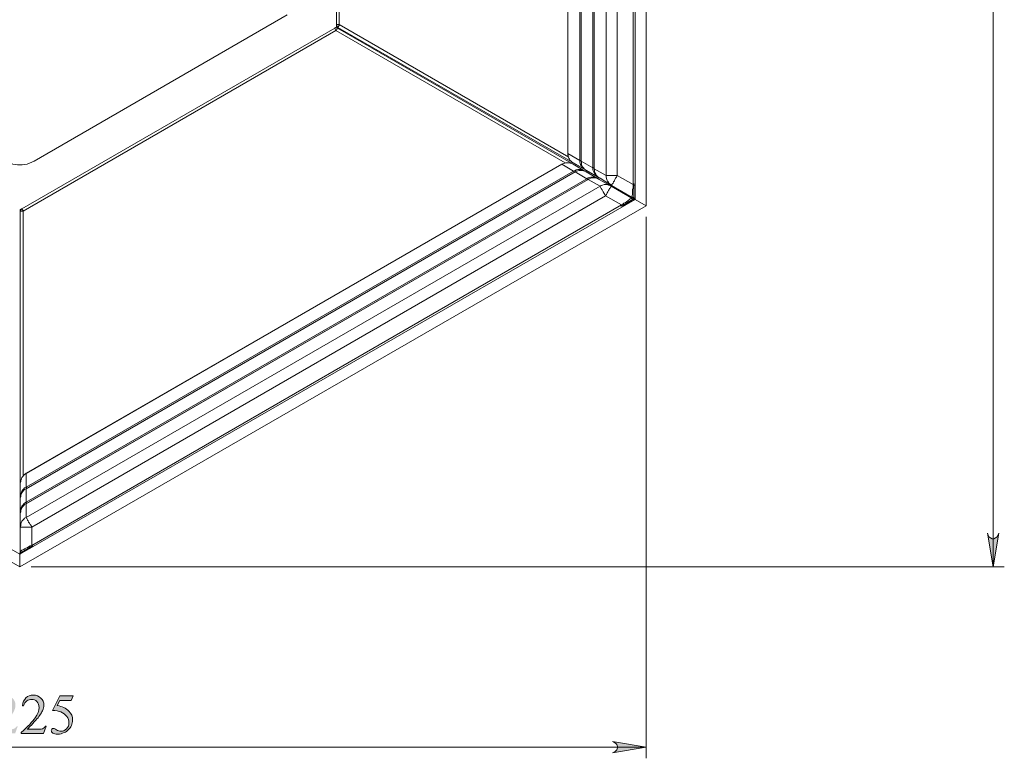
# Model space of a CAD drawing. Units: inches. Extents: x -16.8 to 16.5, y 0 to 11.7.
# Drawn here: x -12.3 to -8.9, y 4.8 to 7.4 of the extents above; entities that cross this region are included whole.
import ezdxf

# ---------------------------------------------------------------- set-up
doc = ezdxf.new("R2010")
doc.units = ezdxf.units.IN
doc.header["$MEASUREMENT"] = 0
doc.layers.add('Calque 1', color=7, linetype='Continuous')

# ---------------------------------------------------------------- blocks, each defined once
blk = doc.blocks.new('block 3')
at = {"layer": 'Calque 1', "true_color": 0xffffff}
h = blk.add_hatch(color=7, dxfattribs=at)
h.dxf.hatch_style = 2
h.paths.add_polyline_path([(-8.9618, 5.5903), (-8.9604, 5.5833), (-8.9576, 5.5778), (-8.9521, 5.5736), (-8.9465, 5.5708), (-8.9396, 5.5708), (-8.934, 5.5736), (-8.9285, 5.5778), (-8.9257, 5.5833), (-8.9229, 5.5903), (-8.9424, 5.4722)])
h.paths.add_polyline_path([(-8.9229, 10.1653), (-8.9257, 10.1722), (-8.9285, 10.1778), (-8.934, 10.1819), (-8.9396, 10.1847), (-8.9465, 10.1847), (-8.9521, 10.1819), (-8.9576, 10.1778), (-8.9604, 10.1722), (-8.9618, 10.1653), (-8.9424, 10.2833)])
h = blk.add_hatch(color=7, dxfattribs=at)
h.dxf.hatch_style = 2
edge = h.paths.add_edge_path()
edge.add_spline(control_points=[(-12.4533, 4.9149), (-12.4533, 4.9149), (-12.4626, 4.8896), (-12.4626, 4.8896), (-12.4626, 4.8896), (-12.5402, 4.8896), (-12.5402, 4.8896), (-12.5402, 4.8896), (-12.5402, 4.8932), (-12.5402, 4.8932), (-12.5173, 4.914), (-12.5013, 4.9311), (-12.492, 4.9443), (-12.4826, 4.9574), (-12.478, 4.9695), (-12.478, 4.9804), (-12.478, 4.9888), (-12.4805, 4.9956), (-12.4856, 5.001), (-12.4908, 5.0064), (-12.4969, 5.0091), (-12.504, 5.0091), (-12.5105, 5.0091), (-12.5163, 5.0072), (-12.5214, 5.0034), (-12.5266, 4.9996), (-12.5304, 4.9941), (-12.5328, 4.9868), (-12.5328, 4.9868), (-12.5364, 4.9868), (-12.5364, 4.9868), (-12.5348, 4.9987), (-12.5306, 5.0079), (-12.5239, 5.0143), (-12.5172, 5.0207), (-12.5089, 5.0239), (-12.4988, 5.0239), (-12.4882, 5.0239), (-12.4793, 5.0205), (-12.4721, 5.0136), (-12.465, 5.0068), (-12.4614, 4.9987), (-12.4614, 4.9894), (-12.4614, 4.9827), (-12.4629, 4.976), (-12.466, 4.9694), (-12.4708, 4.9589), (-12.4786, 4.9478), (-12.4893, 4.9361), (-12.5054, 4.9185), (-12.5155, 4.9079), (-12.5195, 4.9043), (-12.5195, 4.9043), (-12.4852, 4.9043), (-12.4852, 4.9043), (-12.4782, 4.9043), (-12.4733, 4.9045), (-12.4705, 4.905), (-12.4676, 4.9056), (-12.4651, 4.9066), (-12.4628, 4.9082), (-12.4606, 4.9098), (-12.4586, 4.912), (-12.4569, 4.9149), (-12.4569, 4.9149), (-12.4533, 4.9149), (-12.4533, 4.9149)], knot_values=[0, 0, 0, 0, 1, 1, 1, 2, 2, 2, 3, 3, 3, 4, 4, 4, 5, 5, 5, 6, 6, 6, 7, 7, 7, 8, 8, 8, 9, 9, 9, 10, 10, 10, 11, 11, 11, 12, 12, 12, 13, 13, 13, 14, 14, 14, 15, 15, 15, 16, 16, 16, 17, 17, 17, 18, 18, 18, 19, 19, 19, 20, 20, 20, 21, 21, 21, 22, 22, 22, 22], degree=3, periodic=1)
edge = h.paths.add_edge_path()
edge.add_spline(control_points=[(-12.354, 4.9149), (-12.354, 4.9149), (-12.3632, 4.8896), (-12.3632, 4.8896), (-12.3632, 4.8896), (-12.4408, 4.8896), (-12.4408, 4.8896), (-12.4408, 4.8896), (-12.4408, 4.8932), (-12.4408, 4.8932), (-12.418, 4.914), (-12.4019, 4.9311), (-12.3926, 4.9443), (-12.3833, 4.9574), (-12.3786, 4.9695), (-12.3786, 4.9804), (-12.3786, 4.9888), (-12.3812, 4.9956), (-12.3863, 5.001), (-12.3914, 5.0064), (-12.3975, 5.0091), (-12.4046, 5.0091), (-12.4111, 5.0091), (-12.4169, 5.0072), (-12.422, 5.0034), (-12.4272, 4.9996), (-12.431, 4.9941), (-12.4334, 4.9868), (-12.4334, 4.9868), (-12.437, 4.9868), (-12.437, 4.9868), (-12.4354, 4.9987), (-12.4313, 5.0079), (-12.4246, 5.0143), (-12.4179, 5.0207), (-12.4095, 5.0239), (-12.3995, 5.0239), (-12.3888, 5.0239), (-12.3799, 5.0205), (-12.3727, 5.0136), (-12.3656, 5.0068), (-12.362, 4.9987), (-12.362, 4.9894), (-12.362, 4.9827), (-12.3636, 4.976), (-12.3667, 4.9694), (-12.3715, 4.9589), (-12.3792, 4.9478), (-12.39, 4.9361), (-12.4061, 4.9185), (-12.4161, 4.9079), (-12.4201, 4.9043), (-12.4201, 4.9043), (-12.3858, 4.9043), (-12.3858, 4.9043), (-12.3788, 4.9043), (-12.3739, 4.9045), (-12.3711, 4.905), (-12.3683, 4.9056), (-12.3657, 4.9066), (-12.3635, 4.9082), (-12.3612, 4.9098), (-12.3592, 4.912), (-12.3576, 4.9149), (-12.3576, 4.9149), (-12.354, 4.9149), (-12.354, 4.9149)], knot_values=[0, 0, 0, 0, 1, 1, 1, 2, 2, 2, 3, 3, 3, 4, 4, 4, 5, 5, 5, 6, 6, 6, 7, 7, 7, 8, 8, 8, 9, 9, 9, 10, 10, 10, 11, 11, 11, 12, 12, 12, 13, 13, 13, 14, 14, 14, 15, 15, 15, 16, 16, 16, 17, 17, 17, 18, 18, 18, 19, 19, 19, 20, 20, 20, 21, 21, 21, 22, 22, 22, 22], degree=3, periodic=1)
edge = h.paths.add_edge_path()
edge.add_spline(control_points=[(-12.2546, 4.9149), (-12.2546, 4.9149), (-12.2638, 4.8896), (-12.2638, 4.8896), (-12.2638, 4.8896), (-12.3415, 4.8896), (-12.3415, 4.8896), (-12.3415, 4.8896), (-12.3415, 4.8932), (-12.3415, 4.8932), (-12.3186, 4.914), (-12.3025, 4.9311), (-12.2932, 4.9443), (-12.2839, 4.9574), (-12.2793, 4.9695), (-12.2793, 4.9804), (-12.2793, 4.9888), (-12.2818, 4.9956), (-12.2869, 5.001), (-12.292, 5.0064), (-12.2981, 5.0091), (-12.3053, 5.0091), (-12.3117, 5.0091), (-12.3175, 5.0072), (-12.3227, 5.0034), (-12.3278, 4.9996), (-12.3316, 4.9941), (-12.3341, 4.9868), (-12.3341, 4.9868), (-12.3377, 4.9868), (-12.3377, 4.9868), (-12.3361, 4.9987), (-12.3319, 5.0079), (-12.3252, 5.0143), (-12.3185, 5.0207), (-12.3101, 5.0239), (-12.3001, 5.0239), (-12.2894, 5.0239), (-12.2805, 5.0205), (-12.2734, 5.0136), (-12.2662, 5.0068), (-12.2627, 4.9987), (-12.2627, 4.9894), (-12.2627, 4.9827), (-12.2642, 4.976), (-12.2673, 4.9694), (-12.2721, 4.9589), (-12.2799, 4.9478), (-12.2906, 4.9361), (-12.3067, 4.9185), (-12.3168, 4.9079), (-12.3208, 4.9043), (-12.3208, 4.9043), (-12.2864, 4.9043), (-12.2864, 4.9043), (-12.2794, 4.9043), (-12.2745, 4.9045), (-12.2717, 4.905), (-12.2689, 4.9056), (-12.2664, 4.9066), (-12.2641, 4.9082), (-12.2619, 4.9098), (-12.2599, 4.912), (-12.2582, 4.9149), (-12.2582, 4.9149), (-12.2546, 4.9149), (-12.2546, 4.9149)], knot_values=[0, 0, 0, 0, 1, 1, 1, 2, 2, 2, 3, 3, 3, 4, 4, 4, 5, 5, 5, 6, 6, 6, 7, 7, 7, 8, 8, 8, 9, 9, 9, 10, 10, 10, 11, 11, 11, 12, 12, 12, 13, 13, 13, 14, 14, 14, 15, 15, 15, 16, 16, 16, 17, 17, 17, 18, 18, 18, 19, 19, 19, 20, 20, 20, 21, 21, 21, 22, 22, 22, 22], degree=3, periodic=1)
edge = h.paths.add_edge_path()
edge.add_spline(control_points=[(-12.1601, 5.0212), (-12.1601, 5.0212), (-12.1677, 5.0047), (-12.1677, 5.0047), (-12.1677, 5.0047), (-12.2073, 5.0047), (-12.2073, 5.0047), (-12.2073, 5.0047), (-12.2159, 4.987), (-12.2159, 4.987), (-12.1987, 4.9845), (-12.1852, 4.9781), (-12.1751, 4.9679), (-12.1665, 4.9591), (-12.1622, 4.9488), (-12.1622, 4.9369), (-12.1622, 4.93), (-12.1636, 4.9235), (-12.1664, 4.9177), (-12.1693, 4.9118), (-12.1728, 4.9068), (-12.1771, 4.9026), (-12.1813, 4.8985), (-12.1861, 4.8951), (-12.1913, 4.8926), (-12.1988, 4.8891), (-12.2064, 4.8873), (-12.2142, 4.8873), (-12.2221, 4.8873), (-12.2279, 4.8886), (-12.2315, 4.8913), (-12.2351, 4.894), (-12.2368, 4.897), (-12.2368, 4.9002), (-12.2368, 4.902), (-12.2361, 4.9036), (-12.2346, 4.905), (-12.2331, 4.9064), (-12.2313, 4.9071), (-12.229, 4.9071), (-12.2273, 4.9071), (-12.2258, 4.9068), (-12.2246, 4.9063), (-12.2233, 4.9058), (-12.2212, 4.9045), (-12.2181, 4.9023), (-12.2133, 4.899), (-12.2084, 4.8973), (-12.2034, 4.8973), (-12.1958, 4.8973), (-12.1892, 4.9001), (-12.1834, 4.9059), (-12.1777, 4.9116), (-12.1748, 4.9186), (-12.1748, 4.9268), (-12.1748, 4.9347), (-12.1774, 4.9422), (-12.1825, 4.9491), (-12.1876, 4.9559), (-12.1947, 4.9613), (-12.2037, 4.965), (-12.2107, 4.9679), (-12.2203, 4.9696), (-12.2325, 4.9701), (-12.2325, 4.9701), (-12.2073, 5.0212), (-12.2073, 5.0212), (-12.2073, 5.0212), (-12.1601, 5.0212), (-12.1601, 5.0212)], knot_values=[0, 0, 0, 0, 1, 1, 1, 2, 2, 2, 3, 3, 3, 4, 4, 4, 5, 5, 5, 6, 6, 6, 7, 7, 7, 8, 8, 8, 9, 9, 9, 10, 10, 10, 11, 11, 11, 12, 12, 12, 13, 13, 13, 14, 14, 14, 15, 15, 15, 16, 16, 16, 17, 17, 17, 18, 18, 18, 19, 19, 19, 20, 20, 20, 21, 21, 21, 22, 22, 22, 23, 23, 23, 23], degree=3, periodic=1)
h = blk.add_hatch(color=7, dxfattribs=at)
h.dxf.hatch_style = 2
h.paths.add_polyline_path([(-10.2743, 4.8222), (-10.2688, 4.8236), (-10.2632, 4.8278), (-10.259, 4.8319), (-10.2563, 4.8389), (-10.2563, 4.8444), (-10.259, 4.8514), (-10.2632, 4.8556), (-10.2688, 4.8597), (-10.2743, 4.8611), (-10.1563, 4.8417)])
h.paths.add_polyline_path([(-14.4188, 4.8611), (-14.4243, 4.8597), (-14.4299, 4.8556), (-14.434, 4.8514), (-14.4368, 4.8444), (-14.4368, 4.8389), (-14.434, 4.8319), (-14.4299, 4.8278), (-14.4243, 4.8236), (-14.4188, 4.8222), (-14.5368, 4.8417)])
at = {"layer": 'Calque 1', "lineweight": 0}
for points in [[(-8.9424, 10.2833), (-8.9424, 5.4722)], [(-10.1563, 6.7361), (-10.1563, 9.2653)], [(-10.1951, 6.7583), (-10.1951, 9.2417)], [(-10.2021, 6.8097), (-10.2021, 9.1917)], [(-10.3424, 6.8681), (-10.3424, 9.1333)], [(-10.3382, 9.1361), (-10.3382, 6.8653)], [(-10.3382, 9.1361), (-10.3382, 6.8653)], [(-10.2965, 6.8417), (-10.2965, 9.1597)], [(-10.2576, 9.1597), (-10.2576, 6.8417)], [(-10.3882, 6.8944), (-10.3882, 9.1056)], [(-10.384, 9.1083), (-10.384, 6.8917)], [(-10.384, 9.1083), (-10.384, 6.8917)], [(-10.4299, 9.0819), (-10.4299, 6.9181)], [(-10.4299, 9.0819), (-10.4299, 6.9181)], [(-11.2396, 7.3694), (-11.2396, 8.6319)], [(-11.2299, 8.6319), (-11.2299, 7.3694)], [(-12.2965, 6.8917), (-11.4118, 7.4042)], [(-12.3396, 6.725), (-11.2451, 7.3569)], [(-11.241, 7.3486), (-12.3354, 6.7167)], [(-11.241, 7.3597), (-11.2451, 7.3569)], [(-11.2354, 7.3569), (-11.2368, 7.3583), (-11.2382, 7.3583), (-11.2396, 7.3583), (-11.241, 7.3583), (-11.2424, 7.3583), (-11.2438, 7.3583), (-11.2451, 7.3583), (-11.2451, 7.3569)], [(-11.241, 7.3486), (-11.2424, 7.35), (-11.2424, 7.3514), (-11.2438, 7.3542), (-11.2451, 7.3556), (-11.2451, 7.3569)], [(-11.2354, 7.3569), (-11.241, 7.3597)], [(-11.2354, 7.3569), (-11.2354, 7.3569), (-11.2368, 7.3569), (-11.2368, 7.3556), (-11.2368, 7.3542), (-11.2382, 7.3542), (-11.2396, 7.3514), (-11.2396, 7.35), (-11.241, 7.3486)], [(-10.4396, 6.8861), (-11.241, 7.3486)], [(-11.2396, 7.3694), (-11.2396, 7.3625)], [(-11.2396, 7.3694), (-11.2396, 7.3681), (-11.2382, 7.3667), (-11.2382, 7.3653), (-11.2382, 7.3639), (-11.2368, 7.3625), (-11.2354, 7.3611), (-11.234, 7.3597)], [(-11.2299, 7.3694), (-11.2313, 7.3694), (-11.2326, 7.3694), (-11.2354, 7.3694), (-11.2368, 7.3694), (-11.2382, 7.3694), (-11.2396, 7.3694)], [(-11.2396, 7.3625), (-11.234, 7.3597)], [(-11.2354, 7.3569), (-10.4118, 6.8819)], [(-11.2299, 7.3694), (-11.2299, 7.3667), (-11.2313, 7.3653), (-11.2326, 7.3639), (-11.2326, 7.3625), (-11.234, 7.3611), (-11.234, 7.3597)], [(-10.3174, 6.8319), (-11.234, 7.3597)], [(-11.2299, 7.3694), (-10.4271, 6.9056)], [(-12.3951, 6.8917), (-12.3882, 6.8889), (-12.3799, 6.8847), (-12.3715, 6.8819), (-12.3632, 6.8806), (-12.3549, 6.8792), (-12.3465, 6.8792), (-12.3382, 6.8792), (-12.3299, 6.8806), (-12.3215, 6.8819), (-12.3132, 6.8847), (-12.3049, 6.8889), (-12.2965, 6.8917)], [(-10.4299, 6.9181), (-10.4299, 6.9181)], [(-10.4299, 6.9181), (-10.3882, 6.8944)], [(-10.4104, 6.8847), (-10.4146, 6.8875), (-10.4174, 6.8903), (-10.4215, 6.8944), (-10.4243, 6.8986), (-10.4271, 6.9028), (-10.4285, 6.9083), (-10.4285, 6.9139), (-10.4299, 6.9181)], [(-10.4299, 6.9181), (-10.4299, 6.9139), (-10.4285, 6.9083), (-10.4271, 6.9028), (-10.4243, 6.8986), (-10.4215, 6.8944), (-10.4174, 6.8903), (-10.4146, 6.8875), (-10.4104, 6.8847)], [(-10.384, 6.8944), (-10.384, 6.8944), (-10.3868, 6.8944), (-10.3882, 6.8944)], [(-10.3688, 6.8611), (-10.3729, 6.8639), (-10.3771, 6.8667), (-10.3799, 6.8708), (-10.3826, 6.875), (-10.3854, 6.8792), (-10.3868, 6.8847), (-10.3882, 6.8889), (-10.3882, 6.8944)], [(-10.384, 6.8917), (-10.384, 6.8917)], [(-10.3646, 6.8583), (-10.3688, 6.8611), (-10.3715, 6.8639), (-10.3757, 6.8681), (-10.3785, 6.8722), (-10.3813, 6.8764), (-10.3826, 6.8819), (-10.3826, 6.8861), (-10.384, 6.8917)], [(-10.384, 6.8917), (-10.3424, 6.8681)], [(-10.384, 6.8917), (-10.3826, 6.8861), (-10.3826, 6.8819), (-10.3813, 6.8764), (-10.3785, 6.8722), (-10.3757, 6.8681), (-10.3715, 6.8639), (-10.3688, 6.8611), (-10.3646, 6.8583)], [(-10.4049, 6.8542), (-12.3257, 5.7458)], [(-10.4507, 6.8819), (-12.3243, 5.7986)], [(-10.4507, 6.8819), (-12.3243, 5.8)], [(-12.3243, 5.7514), (-10.4104, 6.8569)], [(-10.4049, 6.8542), (-12.3243, 5.7458)], [(-10.4507, 6.8819), (-10.4465, 6.8833), (-10.441, 6.8847), (-10.4368, 6.8861), (-10.4313, 6.8861), (-10.4257, 6.8861), (-10.4215, 6.8847), (-10.416, 6.8833), (-10.4118, 6.8819)], [(-10.4118, 6.8819), (-10.416, 6.8833), (-10.4215, 6.8847), (-10.4257, 6.8861), (-10.4313, 6.8861), (-10.4368, 6.8861), (-10.441, 6.8847), (-10.4465, 6.8833), (-10.4507, 6.8819)], [(-10.4507, 6.8819), (-10.4507, 6.8819)], [(-10.4104, 6.8569), (-10.4507, 6.8819)], [(-10.4118, 6.8819), (-10.3701, 6.8569)], [(-10.3688, 6.8611), (-10.4104, 6.8847)], [(-10.4104, 6.8569), (-10.4049, 6.8597), (-10.4007, 6.8611), (-10.3951, 6.8625), (-10.3896, 6.8625), (-10.3854, 6.8625), (-10.3799, 6.8611), (-10.3757, 6.8597), (-10.3701, 6.8569)], [(-10.4104, 6.8569), (-10.409, 6.8569), (-10.409, 6.8556), (-10.4076, 6.8542), (-10.4076, 6.8528)], [(-10.4049, 6.8542), (-10.4007, 6.8569), (-10.3951, 6.8583), (-10.391, 6.8597), (-10.3854, 6.8597), (-10.3799, 6.8597), (-10.3757, 6.8583), (-10.3701, 6.8569), (-10.366, 6.8542)], [(-10.366, 6.8542), (-10.3701, 6.8569), (-10.3757, 6.8583), (-10.3799, 6.8597), (-10.3854, 6.8597), (-10.391, 6.8597), (-10.3951, 6.8583), (-10.4007, 6.8569), (-10.4049, 6.8542)], [(-10.4049, 6.8542), (-10.4049, 6.8542)], [(-10.3632, 6.8306), (-10.4049, 6.8542)], [(-10.3701, 6.8569), (-10.3701, 6.8569)], [(-10.3701, 6.8569), (-10.366, 6.8542)], [(-10.3688, 6.8611), (-10.3688, 6.8611)], [(-10.3646, 6.8583), (-10.3688, 6.8611)], [(-10.366, 6.8542), (-10.3243, 6.8306)], [(-10.3229, 6.8347), (-10.3646, 6.8583)], [(-10.3382, 6.8681), (-10.3382, 6.8681), (-10.341, 6.8681), (-10.3424, 6.8681)], [(-10.3229, 6.8347), (-10.3271, 6.8375), (-10.3313, 6.8403), (-10.334, 6.8444), (-10.3368, 6.8486), (-10.3396, 6.8528), (-10.341, 6.8583), (-10.3424, 6.8625), (-10.3424, 6.8681)], [(-10.3382, 6.8653), (-10.3382, 6.8653)], [(-10.3174, 6.8319), (-10.3229, 6.8347), (-10.3257, 6.8375), (-10.3299, 6.8417), (-10.3326, 6.8458), (-10.334, 6.85), (-10.3368, 6.8556), (-10.3368, 6.8597), (-10.3382, 6.8653)], [(-10.3382, 6.8653), (-10.2965, 6.8417)], [(-10.3382, 6.8653), (-10.3368, 6.8597), (-10.3368, 6.8556), (-10.334, 6.85), (-10.3326, 6.8458), (-10.3299, 6.8417), (-10.3257, 6.8375), (-10.3229, 6.8347), (-10.3174, 6.8319)], [(-10.359, 6.8278), (-12.3257, 5.6931)], [(-12.3243, 5.6986), (-10.3632, 6.8306)], [(-10.359, 6.8278), (-12.3243, 5.6931)], [(-10.3632, 6.8306), (-10.359, 6.8333), (-10.3549, 6.8347), (-10.3493, 6.8361), (-10.3438, 6.8361), (-10.3396, 6.8361), (-10.334, 6.8347), (-10.3285, 6.8333), (-10.3243, 6.8306)], [(-10.3632, 6.8306), (-10.3632, 6.8306), (-10.3632, 6.8292), (-10.3618, 6.8278), (-10.3618, 6.8264)], [(-10.3201, 6.8278), (-10.3243, 6.8306), (-10.3299, 6.8319), (-10.334, 6.8333), (-10.3396, 6.8333), (-10.3451, 6.8333), (-10.3493, 6.8319), (-10.3549, 6.8306), (-10.359, 6.8278)], [(-10.3201, 6.8278), (-10.3243, 6.8306), (-10.3299, 6.8319), (-10.334, 6.8333), (-10.3396, 6.8333), (-10.3451, 6.8333), (-10.3493, 6.8319), (-10.3549, 6.8306), (-10.359, 6.8278)], [(-10.359, 6.8278), (-10.359, 6.8278)], [(-10.3174, 6.8042), (-10.359, 6.8278)], [(-10.3243, 6.8306), (-10.3243, 6.8306)], [(-10.3243, 6.8306), (-10.3201, 6.8278)], [(-10.3229, 6.8347), (-10.3229, 6.8347)], [(-10.3188, 6.8319), (-10.3229, 6.8347)], [(-10.3201, 6.8278), (-10.2785, 6.8042)], [(-10.2771, 6.8069), (-10.3174, 6.8319)], [(-10.2965, 6.8417), (-10.2965, 6.8361), (-10.2951, 6.8319), (-10.2938, 6.8264), (-10.291, 6.8222), (-10.2882, 6.8181), (-10.2854, 6.8139), (-10.2813, 6.8097), (-10.2771, 6.8069)], [(-10.2965, 6.8417), (-10.2951, 6.8417), (-10.2938, 6.8417), (-10.2924, 6.8417), (-10.2896, 6.8417), (-10.2854, 6.8417), (-10.2826, 6.8417), (-10.2771, 6.8417), (-10.2729, 6.8417), (-10.2674, 6.8417), (-10.2632, 6.8417), (-10.2576, 6.8417)], [(-10.2771, 6.8069), (-10.2771, 6.8083), (-10.2757, 6.8083), (-10.2757, 6.8111), (-10.2743, 6.8125), (-10.2715, 6.8153), (-10.2701, 6.8194), (-10.2674, 6.8236), (-10.266, 6.8278), (-10.2632, 6.8319), (-10.2604, 6.8361), (-10.2576, 6.8417)], [(-10.2576, 6.8417), (-10.2021, 6.8097)], [(-12.3243, 5.6458), (-10.3174, 6.8042)], [(-10.3174, 6.8042), (-10.3132, 6.8069), (-10.309, 6.8083), (-10.3035, 6.8097), (-10.2979, 6.8097), (-10.2938, 6.8097), (-10.2882, 6.8083), (-10.2826, 6.8069), (-10.2785, 6.8042)], [(-10.3174, 6.8042), (-10.3174, 6.8042), (-10.3174, 6.8028), (-10.316, 6.8014), (-10.3146, 6.7986), (-10.3132, 6.7958), (-10.3104, 6.7917), (-10.309, 6.7889), (-10.3063, 6.7847), (-10.3035, 6.7792), (-10.3007, 6.775), (-10.2979, 6.7708)], [(-10.2979, 6.7708), (-10.2951, 6.775), (-10.2924, 6.7806), (-10.2896, 6.7847), (-10.2882, 6.7889), (-10.2854, 6.7931), (-10.284, 6.7958), (-10.2813, 6.7986), (-10.2799, 6.8014), (-10.2799, 6.8028), (-10.2785, 6.8042)], [(-10.2785, 6.8042), (-10.2063, 6.7625)], [(-10.2049, 6.7653), (-10.2771, 6.8069)], [(-10.2049, 6.7653), (-10.2049, 6.7667), (-10.2049, 6.7694), (-10.2049, 6.7722), (-10.2035, 6.775), (-10.2035, 6.7792), (-10.2035, 6.7833), (-10.2035, 6.7875), (-10.2035, 6.7931), (-10.2021, 6.7986), (-10.2021, 6.8042), (-10.2021, 6.8097)], [(-10.2021, 6.8097), (-10.2007, 6.8097), (-10.1993, 6.8097)], [(-10.1993, 6.8083), (-10.1993, 6.8097), (-10.1993, 6.8111), (-10.1993, 6.8139)], [(-10.1993, 6.8083), (-10.1993, 6.7625)], [(-10.1951, 6.8083), (-10.1993, 6.8083)], [(-10.1951, 6.7625), (-10.1951, 6.8083)], [(-14.4965, 6.7583), (-12.3465, 5.5167)], [(-12.3465, 5.5167), (-10.1951, 6.7583)], [(-10.2979, 6.7708), (-12.3049, 5.6111)], [(-10.2424, 6.7389), (-10.2979, 6.7708)], [(-10.2424, 6.7389), (-10.2382, 6.7417), (-10.234, 6.7444), (-10.2285, 6.7472), (-10.2243, 6.75), (-10.2201, 6.7528), (-10.2174, 6.7556), (-10.2146, 6.7583), (-10.2118, 6.7597), (-10.209, 6.7611), (-10.2076, 6.7625), (-10.2063, 6.7625)], [(-10.2007, 6.7597), (-10.2396, 6.7361)], [(-10.2382, 6.7347), (-10.1993, 6.7569)], [(-10.2007, 6.7597), (-10.2063, 6.7625)], [(-10.2035, 6.7583), (-10.2035, 6.7597), (-10.2049, 6.7611), (-10.2049, 6.7625), (-10.2063, 6.7625)], [(-10.2049, 6.7653), (-10.1993, 6.7625)], [(-10.2049, 6.7653), (-10.2035, 6.7653), (-10.2021, 6.7653), (-10.2007, 6.7653), (-10.1993, 6.7653)], [(-10.1993, 6.7625), (-10.1993, 6.7611), (-10.1993, 6.7597), (-10.2007, 6.7597)], [(-10.2007, 6.7597), (-10.1993, 6.7569)], [(-10.1951, 6.7625), (-10.1965, 6.7611), (-10.1965, 6.7597), (-10.1965, 6.7583), (-10.1979, 6.7583), (-10.1979, 6.7569), (-10.1993, 6.7569)], [(-10.1993, 6.7625), (-10.1951, 6.7625)], [(-10.1979, 6.7583), (-10.1979, 6.7583)], [(-10.1965, 6.7611), (-10.1951, 6.7611)], [(-10.1951, 6.7583), (-10.1563, 6.7361)], [(-10.1563, 6.7361), (-10.1951, 6.7583)], [(-14.5368, 6.7361), (-12.3465, 5.4722)], [(-12.3465, 5.4722), (-10.1563, 6.7361)], [(-12.3396, 6.725), (-12.3451, 6.7222)], [(-12.3396, 6.725), (-12.341, 6.725), (-12.3424, 6.7236), (-12.3438, 6.7222), (-12.3438, 6.7208), (-12.3438, 6.7194), (-12.3451, 6.7181), (-12.3451, 6.7167)], [(-12.3451, 6.7222), (-12.3451, 6.7167)], [(-12.3354, 6.7167), (-12.3368, 6.7167), (-12.3382, 6.7167), (-12.341, 6.7167), (-12.3424, 6.7167), (-12.3438, 6.7167), (-12.3451, 6.7167)], [(-12.3451, 5.6597), (-12.3451, 6.7167)], [(-12.3354, 6.7167), (-12.3354, 6.7194), (-12.3368, 6.7208), (-12.3382, 6.7222), (-12.3382, 6.7236), (-12.3396, 6.7236), (-12.3396, 6.725)], [(-12.3354, 6.7167), (-12.3354, 5.7917)], [(-12.3049, 5.5472), (-10.2424, 6.7389)], [(-10.2451, 6.7347), (-10.2438, 6.7347), (-10.241, 6.7361), (-10.2396, 6.7361)], [(-10.2424, 6.7389), (-10.2424, 6.7375), (-10.2424, 6.7361), (-10.241, 6.7361)], [(-10.2396, 6.7361), (-10.2382, 6.7347)], [(-10.1563, 6.6972), (-10.1563, 4.8028)], [(-12.3243, 5.8), (-12.3299, 5.7958), (-12.3326, 5.7931), (-12.3368, 5.7889), (-12.3396, 5.7847), (-12.341, 5.7806), (-12.3438, 5.775), (-12.3438, 5.7708), (-12.3451, 5.7653)], [(-12.3451, 5.7653), (-12.3438, 5.7708), (-12.3438, 5.775), (-12.341, 5.7806), (-12.3396, 5.7847), (-12.3368, 5.7889), (-12.3326, 5.7931), (-12.3299, 5.7958), (-12.3243, 5.7986)], [(-12.3243, 5.8), (-12.3243, 5.7986)], [(-12.3243, 5.7986), (-12.3243, 5.7514)], [(-12.3451, 5.7181), (-12.3451, 5.7653)], [(-12.3451, 5.7181), (-12.3438, 5.7222), (-12.3438, 5.7278), (-12.341, 5.7333), (-12.3396, 5.7375), (-12.3368, 5.7417), (-12.3326, 5.7458), (-12.3299, 5.7486), (-12.3243, 5.7514)], [(-12.3229, 5.7472), (-12.3229, 5.7486), (-12.3243, 5.75), (-12.3243, 5.7514)], [(-12.3451, 5.7125), (-12.3438, 5.7181), (-12.3438, 5.7222), (-12.3424, 5.7278), (-12.3396, 5.7319), (-12.3368, 5.7361), (-12.3326, 5.7403), (-12.3299, 5.7431), (-12.3243, 5.7458)], [(-12.3257, 5.7458), (-12.3299, 5.7431), (-12.3326, 5.7403), (-12.3368, 5.7361), (-12.3396, 5.7319), (-12.3424, 5.7278), (-12.3438, 5.7222), (-12.3438, 5.7181), (-12.3451, 5.7125)], [(-12.3451, 5.7181), (-12.3438, 5.7181)], [(-12.3451, 5.7139), (-12.3451, 5.7181)], [(-12.3257, 5.7458), (-12.3243, 5.7458)], [(-12.3243, 5.7458), (-12.3243, 5.6986)], [(-12.3451, 5.6653), (-12.3451, 5.7125)], [(-12.3451, 5.6653), (-12.3438, 5.6694), (-12.3438, 5.675), (-12.3424, 5.6792), (-12.3396, 5.6847), (-12.3368, 5.6889), (-12.3326, 5.6931), (-12.3299, 5.6958), (-12.3243, 5.6986)], [(-12.3451, 5.6597), (-12.3438, 5.6639), (-12.3438, 5.6694), (-12.3424, 5.6736), (-12.3396, 5.6792), (-12.3368, 5.6833), (-12.3326, 5.6875), (-12.3299, 5.6903), (-12.3243, 5.6931)], [(-12.3257, 5.6931), (-12.3299, 5.6903), (-12.3326, 5.6875), (-12.3368, 5.6833), (-12.3396, 5.6792), (-12.3424, 5.6736), (-12.3438, 5.6694), (-12.3438, 5.6639), (-12.3451, 5.6597)], [(-12.3257, 5.6931), (-12.3243, 5.6931)], [(-12.3229, 5.6944), (-12.3229, 5.6944), (-12.3243, 5.6972), (-12.3243, 5.6986)], [(-12.3243, 5.6931), (-12.3243, 5.6458)], [(-12.3451, 5.6653), (-12.3438, 5.6653)], [(-12.3451, 5.6611), (-12.3451, 5.6653)], [(-12.3451, 5.6111), (-12.3451, 5.6597)], [(-12.3243, 5.6458), (-12.3299, 5.6431), (-12.3326, 5.6389), (-12.3368, 5.6361), (-12.3396, 5.6319), (-12.3424, 5.6264), (-12.3438, 5.6222), (-12.3438, 5.6167), (-12.3451, 5.6111)], [(-12.3243, 5.6458), (-12.3243, 5.6458), (-12.3243, 5.6444), (-12.3229, 5.6417), (-12.3215, 5.6403), (-12.3201, 5.6361), (-12.3174, 5.6333), (-12.316, 5.6292), (-12.3132, 5.625), (-12.3104, 5.6208), (-12.3076, 5.6167), (-12.3049, 5.6111)], [(-12.3451, 5.5278), (-12.3451, 5.6111)], [(-12.3451, 5.6111), (-12.3438, 5.6111), (-12.341, 5.6111), (-12.3382, 5.6111), (-12.3354, 5.6111), (-12.3313, 5.6111), (-12.3271, 5.6111), (-12.3215, 5.6111), (-12.316, 5.6111), (-12.3104, 5.6111), (-12.3049, 5.6111)], [(-12.3049, 5.6111), (-12.3049, 5.5472)], [(-8.9618, 5.5903), (-8.9604, 5.5833), (-8.9576, 5.5778), (-8.9521, 5.5736), (-8.9465, 5.5708), (-8.9396, 5.5708), (-8.934, 5.5736), (-8.9285, 5.5778), (-8.9257, 5.5833), (-8.9229, 5.5903), (-8.9424, 5.4722), (-8.9618, 5.5903)], [(-8.9618, 5.5903), (-8.9604, 5.5833), (-8.9576, 5.5778), (-8.9521, 5.5736), (-8.9465, 5.5708), (-8.9396, 5.5708), (-8.934, 5.5736), (-8.9285, 5.5778), (-8.9257, 5.5833), (-8.9229, 5.5903), (-8.9424, 5.4722), (-8.9618, 5.5903)], [(-12.3451, 5.5278), (-12.3438, 5.5292), (-12.3424, 5.5292), (-12.3396, 5.5306), (-12.3368, 5.5319), (-12.3326, 5.5333), (-12.3299, 5.5361), (-12.3257, 5.5375), (-12.3201, 5.5403), (-12.316, 5.5431), (-12.3104, 5.5458), (-12.3049, 5.5472)], [(-12.3049, 5.5444), (-12.3451, 5.5208)], [(-12.3049, 5.5472), (-12.3049, 5.5472), (-12.3049, 5.5458), (-12.3035, 5.5444)], [(-12.3049, 5.5444), (-12.3035, 5.5458), (-12.3021, 5.5458), (-12.3007, 5.5472)], [(-12.3035, 5.5417), (-12.3049, 5.5444)], [(-12.3438, 5.5194), (-12.3438, 5.5181), (-12.3451, 5.5181), (-12.3465, 5.5181), (-12.3479, 5.5181), (-12.3493, 5.5181), (-12.3493, 5.5194)], [(-12.3451, 5.5208), (-12.3451, 5.5208), (-12.3465, 5.5208), (-12.3479, 5.5208)], [(-12.3465, 5.4722), (-12.3465, 5.5167)], [(-12.3465, 5.5167), (-12.3465, 5.4722)], [(-12.3451, 5.5278), (-12.3451, 5.5208)], [(-12.3451, 5.5278), (-12.3451, 5.5264), (-12.3438, 5.525), (-12.3424, 5.5236)], [(-12.3451, 5.5208), (-12.3438, 5.5194)], [(-12.3451, 5.5181), (-12.3451, 5.5181)], [(-12.3438, 5.5194), (-12.3035, 5.5417)], [(-12.3076, 5.4722), (-8.9035, 5.4722)], [(-10.2743, 4.8222), (-10.2688, 4.8236), (-10.2632, 4.8278), (-10.259, 4.8319), (-10.2563, 4.8389), (-10.2563, 4.8444), (-10.259, 4.8514), (-10.2632, 4.8556), (-10.2688, 4.8597), (-10.2743, 4.8611), (-10.1563, 4.8417), (-10.2743, 4.8222)], [(-10.2743, 4.8222), (-10.2688, 4.8236), (-10.2632, 4.8278), (-10.259, 4.8319), (-10.2563, 4.8389), (-10.2563, 4.8444), (-10.259, 4.8514), (-10.2632, 4.8556), (-10.2688, 4.8597), (-10.2743, 4.8611), (-10.1563, 4.8417), (-10.2743, 4.8222)], [(-14.5368, 4.8417), (-10.1563, 4.8417)]]:
    blk.add_lwpolyline(points, dxfattribs=at)
for points, knots in [([(-12.2546, 4.9149), (-12.2546, 4.9149), (-12.2638, 4.8896), (-12.2638, 4.8896), (-12.2638, 4.8896), (-12.3415, 4.8896), (-12.3415, 4.8896), (-12.3415, 4.8896), (-12.3415, 4.8932), (-12.3415, 4.8932), (-12.3186, 4.914), (-12.3025, 4.9311), (-12.2932, 4.9443), (-12.2839, 4.9574), (-12.2793, 4.9695), (-12.2793, 4.9804), (-12.2793, 4.9888), (-12.2818, 4.9956), (-12.2869, 5.001), (-12.292, 5.0064), (-12.2981, 5.0091), (-12.3053, 5.0091), (-12.3117, 5.0091), (-12.3175, 5.0072), (-12.3227, 5.0034), (-12.3278, 4.9996), (-12.3316, 4.9941), (-12.3341, 4.9868), (-12.3341, 4.9868), (-12.3377, 4.9868), (-12.3377, 4.9868), (-12.3361, 4.9987), (-12.3319, 5.0079), (-12.3252, 5.0143), (-12.3185, 5.0207), (-12.3101, 5.0239), (-12.3001, 5.0239), (-12.2894, 5.0239), (-12.2805, 5.0205), (-12.2734, 5.0136), (-12.2662, 5.0068), (-12.2627, 4.9987), (-12.2627, 4.9894), (-12.2627, 4.9827), (-12.2642, 4.976), (-12.2673, 4.9694), (-12.2721, 4.9589), (-12.2799, 4.9478), (-12.2906, 4.9361), (-12.3067, 4.9185), (-12.3168, 4.9079), (-12.3208, 4.9043), (-12.3208, 4.9043), (-12.2864, 4.9043), (-12.2864, 4.9043), (-12.2794, 4.9043), (-12.2745, 4.9045), (-12.2717, 4.905), (-12.2689, 4.9056), (-12.2664, 4.9066), (-12.2641, 4.9082), (-12.2619, 4.9098), (-12.2599, 4.912), (-12.2582, 4.9149), (-12.2582, 4.9149), (-12.2546, 4.9149), (-12.2546, 4.9149)], [0, 0, 0, 0, 1, 1, 1, 2, 2, 2, 3, 3, 3, 4, 4, 4, 5, 5, 5, 6, 6, 6, 7, 7, 7, 8, 8, 8, 9, 9, 9, 10, 10, 10, 11, 11, 11, 12, 12, 12, 13, 13, 13, 14, 14, 14, 15, 15, 15, 16, 16, 16, 17, 17, 17, 18, 18, 18, 19, 19, 19, 20, 20, 20, 21, 21, 21, 22, 22, 22, 22]), ([(-12.1601, 5.0212), (-12.1601, 5.0212), (-12.1677, 5.0047), (-12.1677, 5.0047), (-12.1677, 5.0047), (-12.2073, 5.0047), (-12.2073, 5.0047), (-12.2073, 5.0047), (-12.2159, 4.987), (-12.2159, 4.987), (-12.1987, 4.9845), (-12.1852, 4.9781), (-12.1751, 4.9679), (-12.1665, 4.9591), (-12.1622, 4.9488), (-12.1622, 4.9369), (-12.1622, 4.93), (-12.1636, 4.9235), (-12.1664, 4.9177), (-12.1693, 4.9118), (-12.1728, 4.9068), (-12.1771, 4.9026), (-12.1813, 4.8985), (-12.1861, 4.8951), (-12.1913, 4.8926), (-12.1988, 4.8891), (-12.2064, 4.8873), (-12.2142, 4.8873), (-12.2221, 4.8873), (-12.2279, 4.8886), (-12.2315, 4.8913), (-12.2351, 4.894), (-12.2368, 4.897), (-12.2368, 4.9002), (-12.2368, 4.902), (-12.2361, 4.9036), (-12.2346, 4.905), (-12.2331, 4.9064), (-12.2313, 4.9071), (-12.229, 4.9071), (-12.2273, 4.9071), (-12.2258, 4.9068), (-12.2246, 4.9063), (-12.2233, 4.9058), (-12.2212, 4.9045), (-12.2181, 4.9023), (-12.2133, 4.899), (-12.2084, 4.8973), (-12.2034, 4.8973), (-12.1958, 4.8973), (-12.1892, 4.9001), (-12.1834, 4.9059), (-12.1777, 4.9116), (-12.1748, 4.9186), (-12.1748, 4.9268), (-12.1748, 4.9347), (-12.1774, 4.9422), (-12.1825, 4.9491), (-12.1876, 4.9559), (-12.1947, 4.9613), (-12.2037, 4.965), (-12.2107, 4.9679), (-12.2203, 4.9696), (-12.2325, 4.9701), (-12.2325, 4.9701), (-12.2073, 5.0212), (-12.2073, 5.0212), (-12.2073, 5.0212), (-12.1601, 5.0212), (-12.1601, 5.0212)], [0, 0, 0, 0, 1, 1, 1, 2, 2, 2, 3, 3, 3, 4, 4, 4, 5, 5, 5, 6, 6, 6, 7, 7, 7, 8, 8, 8, 9, 9, 9, 10, 10, 10, 11, 11, 11, 12, 12, 12, 13, 13, 13, 14, 14, 14, 15, 15, 15, 16, 16, 16, 17, 17, 17, 18, 18, 18, 19, 19, 19, 20, 20, 20, 21, 21, 21, 22, 22, 22, 23, 23, 23, 23])]:
    blk.add_open_spline(points, degree=3, knots=knots, dxfattribs=at)
blk = doc.blocks.new('block 2')
at = {"layer": 'Calque 1'}
blk.add_blockref('block 3', (0, 0), dxfattribs=at)

msp = doc.modelspace()

# ---------------------------------------------------------------- block references
at = {"layer": 'Calque 1'}
msp.add_blockref('block 2', (0, 0), dxfattribs=at)

doc.saveas('drawing.dxf')
